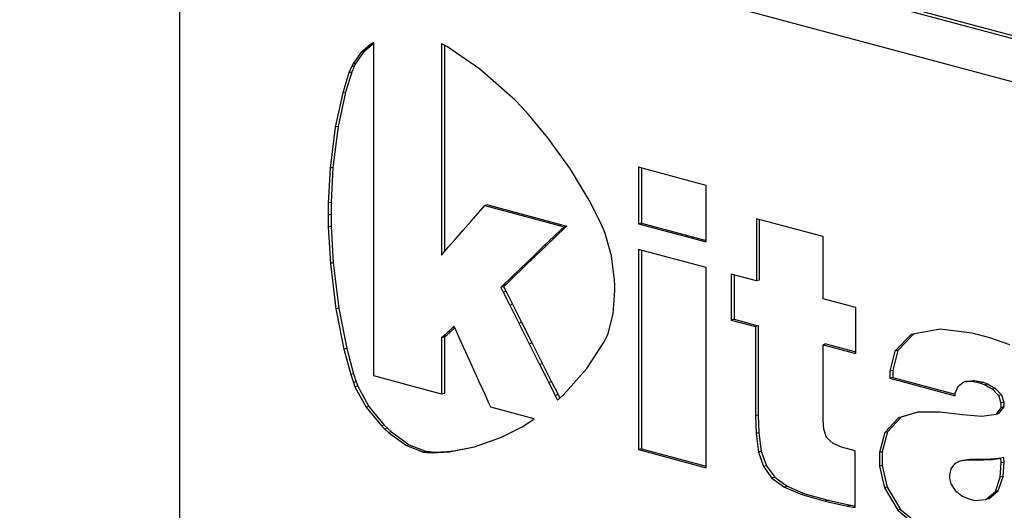
# Model space of a CAD drawing. Extents: x 2 to 594, y 2 to 418.
# Drawn here: x 235 to 248, y 351 to 357 of the extents above; entities that cross this region are included whole.
import ezdxf

# ---------------------------------------------------------------- set-up
doc = ezdxf.new("R2010")
doc.units = 0
doc.layers.get('0').update_dxf_attribs({"linetype": 'CONTINUOUS'})

msp = doc.modelspace()

# ---------------------------------------------------------------- linework, layer by layer
at = {"color": 7, "linetype": 'CONTINUOUS'}
for p, q in [((258.52222, 353.83923), (235.3891, 360.03685)), ((319.81039, 337.38156), (237.82198, 359.34717)), ((237.38575, 358.92711), (319.68095, 336.87931)), ((237.38575, 358.92711), (237.38575, 343.89739)), ((239.78398, 356.61142), (239.65087, 356.49711)), ((239.81502, 356.61718), (239.68622, 356.50658)), ((239.81502, 356.63023), (239.78398, 356.61142)), ((239.81502, 356.61973), (239.78398, 356.61142)), ((239.81502, 352.46603), (239.81502, 356.63023)), ((240.73558, 356.57427), (240.66171, 356.61323)), ((240.66171, 356.61323), (240.66171, 353.97491)), ((240.69706, 356.59459), (240.69706, 354.01558)), ((241.14171, 356.29771), (240.73558, 356.57427)), ((239.65087, 356.49711), (239.55161, 356.35754)), ((239.68622, 356.50658), (239.58696, 356.36701)), ((239.68622, 356.50658), (239.65087, 356.49711)), ((239.5377, 356.32599), (239.50476, 356.24932)), ((239.55161, 356.35754), (239.5377, 356.32599)), ((239.57306, 356.33546), (239.54012, 356.25879)), ((239.58696, 356.36701), (239.55161, 356.35754)), ((239.58696, 356.36701), (239.57306, 356.33546)), ((241.57648, 355.91299), (241.14171, 356.29771)), ((239.50476, 356.24932), (239.42621, 355.99903)), ((239.54012, 356.25879), (239.46157, 356.0085)), ((239.54012, 356.25879), (239.50476, 356.24932)), ((239.42621, 355.99903), (239.33328, 355.57251)), ((239.46157, 356.0085), (239.36863, 355.58198)), ((239.46157, 356.0085), (239.42621, 355.99903)), ((241.66477, 355.81995), (241.57648, 355.91299)), ((241.74867, 355.73042), (241.66477, 355.81995)), ((241.9896, 355.43988), (241.74867, 355.73042)), ((239.33328, 355.57251), (239.26914, 355.06019)), ((239.36863, 355.58198), (239.30449, 355.06967)), ((239.36863, 355.58198), (239.33328, 355.57251)), ((242.27274, 355.04626), (241.9896, 355.43988)), ((239.26914, 355.06019), (239.24511, 354.62288)), ((239.30449, 355.06967), (239.26914, 355.06019)), ((239.30449, 355.06967), (239.28047, 354.63235)), ((242.50719, 354.65861), (242.27274, 355.04626)), ((243.12426, 355.07116), (243.12426, 354.36546)), ((243.97092, 354.84433), (243.12426, 355.07116)), ((243.15962, 355.06169), (243.15962, 354.37493)), ((243.97092, 354.13863), (243.97092, 354.84433)), ((239.28047, 354.63235), (239.24511, 354.62288)), ((239.24511, 354.62288), (239.24511, 354.47498)), ((239.28047, 354.63235), (239.28047, 354.48445)), ((241.11838, 354.49649), (241.1798, 354.56657)), ((241.1798, 354.56657), (241.20313, 354.59301)), ((241.23849, 354.60248), (241.20313, 354.59301)), ((241.20313, 354.59301), (242.19232, 354.32799)), ((241.23849, 354.60248), (242.22767, 354.33746)), ((242.64558, 354.38999), (242.50719, 354.65861)), ((239.24511, 354.47498), (239.24581, 354.32521)), ((239.28047, 354.48445), (239.28116, 354.33468)), ((241.03177, 354.39751), (241.11838, 354.49649)), ((245.43154, 354.2051), (244.59702, 354.42868)), ((244.59702, 354.42868), (244.59702, 353.65153)), ((239.28116, 354.33468), (239.24581, 354.32521)), ((239.24581, 354.32521), (239.27274, 353.86895)), ((239.28116, 354.33468), (239.3081, 353.87842)), ((240.93232, 354.284), (241.03177, 354.39751)), ((242.19232, 354.32799), (242.15837, 354.29548)), ((242.22767, 354.33746), (242.19232, 354.32799)), ((242.22767, 354.33746), (242.19372, 354.30495)), ((242.68623, 354.29658), (242.64558, 354.38999)), ((243.15962, 354.37493), (243.12426, 354.36546)), ((243.12426, 354.36546), (243.97092, 354.13863)), ((243.15962, 354.37493), (243.97092, 354.15758)), ((244.63238, 354.41921), (244.63238, 353.661)), ((240.83285, 354.17068), (240.93232, 354.284)), ((242.06885, 354.20985), (241.94228, 354.08884)), ((242.1042, 354.21933), (241.97764, 354.09831)), ((242.15837, 354.29548), (242.06885, 354.20985)), ((242.19372, 354.30495), (242.1042, 354.21933)), ((242.70767, 354.246), (242.68623, 354.29658)), ((242.78536, 353.96698), (242.70767, 354.246)), ((245.43154, 353.42795), (245.43154, 354.2051)), ((240.68485, 354.00166), (240.74627, 354.07164)), ((240.74627, 354.07164), (240.83285, 354.17068)), ((241.94228, 354.08884), (241.79735, 353.94988)), ((241.97764, 354.09831), (241.8327, 353.95935)), ((240.66171, 353.97491), (240.68485, 354.00166)), ((241.79735, 353.94988), (241.65244, 353.81086)), ((241.8327, 353.95935), (241.6878, 353.82034)), ((242.82443, 353.66024), (242.78536, 353.96698)), ((243.97092, 353.81927), (243.12426, 354.0461)), ((243.12426, 354.0461), (243.12426, 351.54719)), ((243.15962, 354.03663), (243.15962, 351.55666)), ((239.3081, 353.87842), (239.27274, 353.86895)), ((239.27274, 353.86895), (239.342, 353.30173)), ((239.3081, 353.87842), (239.37736, 353.3112)), ((241.6878, 353.82034), (241.56123, 353.69932)), ((243.97092, 351.32036), (243.97092, 353.81927)), ((241.52587, 353.68985), (241.43635, 353.60422)), ((241.56123, 353.69932), (241.47171, 353.61369)), ((241.65244, 353.81086), (241.52587, 353.68985)), ((244.59702, 353.65153), (244.28358, 353.73551)), ((244.28358, 353.73551), (244.28358, 353.16319)), ((244.31893, 353.72603), (244.31893, 353.17267)), ((241.43635, 353.60422), (241.40256, 353.5715)), ((241.43792, 353.58097), (241.40256, 353.5715)), ((241.40256, 353.5715), (241.43291, 353.51099)), ((241.47171, 353.61369), (241.43792, 353.58097)), ((241.43792, 353.58097), (241.46826, 353.52047)), ((242.82684, 353.59576), (242.82443, 353.66024)), ((242.82858, 353.53177), (242.82684, 353.59576)), ((244.63238, 353.661), (244.59702, 353.65153)), ((241.43291, 353.51099), (241.51336, 353.35132)), ((241.46826, 353.52047), (241.54871, 353.36079)), ((242.8073, 353.23999), (242.82858, 353.53177)), ((241.51336, 353.35132), (241.62706, 353.12579)), ((241.54871, 353.36079), (241.66242, 353.13526)), ((245.83872, 353.31887), (245.43154, 353.42795)), ((239.37736, 353.3112), (239.342, 353.30173)), ((239.342, 353.30173), (239.44186, 352.79828)), ((239.37736, 353.3112), (239.47721, 352.80775)), ((242.74471, 352.99692), (242.8073, 353.23999)), ((245.83872, 352.74655), (245.83872, 353.31887)), ((240.82052, 353.08363), (240.79567, 353.06134)), ((240.84005, 353.04036), (240.82052, 353.08363)), ((241.62706, 353.12579), (241.75758, 352.86699)), ((241.66242, 353.13526), (241.79294, 352.87646)), ((244.31893, 353.17267), (244.28358, 353.16319)), ((244.28358, 353.16319), (244.58489, 353.08247)), ((244.31893, 353.17267), (244.62024, 353.09194)), ((244.62024, 353.09194), (244.58489, 353.08247)), ((244.58489, 353.08247), (244.58489, 351.96601)), ((244.62024, 353.09194), (244.62024, 351.97549)), ((240.68639, 352.96279), (240.66171, 352.9402)), ((240.74108, 353.01196), (240.68639, 352.96279)), ((240.72175, 352.97226), (240.69706, 352.94967)), ((240.77644, 353.02144), (240.72175, 352.97226)), ((240.79567, 353.06134), (240.74108, 353.01196)), ((240.82767, 353.06778), (240.77644, 353.02144)), ((240.89167, 352.92605), (240.84005, 353.04036)), ((242.69429, 352.89289), (242.72565, 352.95693)), ((242.72565, 352.95693), (242.74471, 352.99692)), ((246.53156, 352.98367), (246.32887, 352.77412)), ((246.56357, 352.98969), (246.36422, 352.78359)), ((246.89239, 353.05152), (246.53156, 352.98367)), ((247.29539, 353.00006), (246.89239, 353.05152)), ((247.51373, 352.94157), (247.29539, 353.00006)), ((240.69706, 352.94967), (240.66171, 352.9402)), ((240.66171, 352.9402), (240.66171, 352.23919)), ((240.69706, 352.94967), (240.69706, 352.24867)), ((240.96473, 352.76439), (240.89167, 352.92605)), ((241.75758, 352.86699), (241.88788, 352.60816)), ((241.79294, 352.87646), (241.92323, 352.61763)), ((242.4758, 352.55746), (242.69429, 352.89289)), ((245.4669, 352.86511), (245.43154, 352.85564)), ((245.43154, 351.91327), (245.43154, 352.85564)), ((245.43154, 352.85564), (245.83872, 352.74655)), ((245.4669, 352.86511), (245.83872, 352.7655)), ((247.76563, 352.85422), (247.51373, 352.94157)), ((239.47721, 352.80775), (239.44186, 352.79828)), ((239.44186, 352.79828), (239.52619, 352.48479)), ((239.47721, 352.80775), (239.56155, 352.49426)), ((241.0484, 352.57908), (240.96473, 352.76439)), ((246.32887, 352.77412), (246.26555, 352.52543)), ((246.36422, 352.78359), (246.30091, 352.5349)), ((246.36422, 352.78359), (246.32887, 352.77412)), ((241.88788, 352.60816), (242.00161, 352.38263)), ((241.92323, 352.61763), (242.03697, 352.3921)), ((239.56155, 352.49426), (239.52619, 352.48479)), ((239.52619, 352.48479), (239.56135, 352.38308)), ((239.56155, 352.49426), (239.5967, 352.39255)), ((240.66171, 352.23919), (239.81502, 352.46603)), ((241.13194, 352.39407), (241.0484, 352.57908)), ((242.1817, 352.22498), (242.4758, 352.55746)), ((246.30091, 352.5349), (246.26555, 352.52543)), ((246.26555, 352.52543), (246.26555, 352.43666)), ((246.30091, 352.5349), (246.30091, 352.44614)), ((239.56135, 352.38308), (239.57971, 352.33022)), ((239.61507, 352.33969), (239.57971, 352.33022)), ((239.5967, 352.39255), (239.61507, 352.33969)), ((239.61507, 352.33969), (239.75431, 352.08579)), ((241.205, 352.23241), (241.13194, 352.39407)), ((242.00161, 352.38263), (242.08203, 352.22296)), ((242.03697, 352.3921), (242.11739, 352.23243)), ((246.30091, 352.44614), (246.26555, 352.43666)), ((246.26555, 352.43666), (247.07984, 352.21851)), ((246.30091, 352.44614), (247.0816, 352.23698)), ((247.08294, 352.25106), (247.11806, 352.33675)), ((247.11806, 352.33675), (247.19165, 352.39068)), ((247.227, 352.40015), (247.19165, 352.39068)), ((247.19165, 352.39068), (247.28341, 352.39947)), ((247.227, 352.40015), (247.31877, 352.40895)), ((247.31877, 352.40895), (247.28341, 352.39947)), ((247.28341, 352.39947), (247.3534, 352.38843)), ((247.31877, 352.40895), (247.38875, 352.39791)), ((247.38875, 352.39791), (247.3534, 352.38843)), ((247.3534, 352.38843), (247.39711, 352.37672)), ((247.38875, 352.39791), (247.43247, 352.38619)), ((247.43247, 352.38619), (247.39711, 352.37672)), ((247.39711, 352.37672), (247.45784, 352.35395)), ((247.43247, 352.38619), (247.49319, 352.36342)), ((247.49319, 352.36342), (247.45784, 352.35395)), ((247.45784, 352.35395), (247.54888, 352.30148)), ((247.49319, 352.36342), (247.58423, 352.31095)), ((239.57971, 352.33022), (239.71896, 352.07632)), ((240.69706, 352.24867), (240.66171, 352.23919)), ((241.25665, 352.11813), (241.205, 352.23241)), ((242.08203, 352.22296), (242.1126, 352.16218)), ((242.1126, 352.16218), (242.1817, 352.22498)), ((242.11739, 352.23243), (242.14013, 352.1872)), ((247.07984, 352.21851), (247.08294, 352.25106)), ((247.58423, 352.31095), (247.54888, 352.30148)), ((247.54888, 352.30148), (247.62313, 352.21969)), ((247.58423, 352.31095), (247.65849, 352.22916)), ((247.65849, 352.22916), (247.62313, 352.21969)), ((247.62313, 352.21969), (247.65382, 352.13011)), ((247.65849, 352.22916), (247.68918, 352.13958)), ((241.27634, 352.07453), (241.25665, 352.11813)), ((247.68918, 352.13958), (247.65382, 352.13011)), ((247.65382, 352.13011), (247.65382, 352.06938)), ((247.68918, 352.13958), (247.68918, 352.07885)), ((239.75431, 352.08579), (239.71896, 352.07632)), ((239.71896, 352.07632), (239.91036, 351.84255)), ((239.75431, 352.08579), (239.94571, 351.85202)), ((241.81947, 351.92902), (241.27634, 352.07453)), ((244.62024, 351.97549), (244.58489, 351.96601)), ((244.62024, 351.97549), (244.62814, 351.75677)), ((246.61577, 352.01335), (246.37259, 351.9418)), ((246.61891, 352.01335), (246.40794, 351.95127)), ((246.89463, 352.01294), (246.61577, 352.01335)), ((247.17328, 351.98153), (246.89463, 352.01294)), ((247.41649, 351.95909), (247.17328, 351.98153)), ((247.58848, 351.98615), (247.41649, 351.95909)), ((247.65382, 352.06938), (247.58848, 351.98615)), ((247.62384, 351.99562), (247.58848, 351.98615)), ((247.68918, 352.07885), (247.62384, 351.99562)), ((247.68918, 352.07885), (247.65382, 352.06938)), ((239.94571, 351.85202), (239.91036, 351.84255)), ((239.94571, 351.85202), (239.99031, 351.80919)), ((241.67027, 351.8316), (241.75347, 351.88429)), ((241.75347, 351.88429), (241.75894, 351.88799)), ((241.75894, 351.88799), (241.814, 351.92531)), ((241.814, 351.92531), (241.81947, 351.92902)), ((244.58489, 351.96601), (244.59279, 351.7473)), ((245.43963, 351.80244), (245.43154, 351.91327)), ((246.37259, 351.9418), (246.20056, 351.75846)), ((246.40794, 351.95127), (246.23592, 351.76793)), ((246.40794, 351.95127), (246.37259, 351.9418)), ((239.91036, 351.84255), (239.95496, 351.79972)), ((239.95496, 351.79972), (240.00004, 351.75771)), ((239.99031, 351.80919), (240.03539, 351.76718)), ((240.03539, 351.76718), (240.00004, 351.75771)), ((240.00004, 351.75771), (240.22333, 351.59797)), ((240.03539, 351.76718), (240.25869, 351.60744)), ((241.40942, 351.69983), (241.67027, 351.8316)), ((244.62814, 351.75677), (244.59279, 351.7473)), ((244.59279, 351.7473), (244.6231, 351.51582)), ((244.62814, 351.75677), (244.65846, 351.52529)), ((245.47529, 351.69684), (245.43963, 351.80244)), ((246.20056, 351.75846), (246.13541, 351.5109)), ((246.23592, 351.76793), (246.17077, 351.52037)), ((246.23592, 351.76793), (246.20056, 351.75846)), ((240.25869, 351.60744), (240.22333, 351.59797)), ((240.22333, 351.59797), (240.43718, 351.51492)), ((240.25869, 351.60744), (240.47253, 351.52439)), ((241.07261, 351.57932), (241.40942, 351.69983)), ((245.55504, 351.62272), (245.47529, 351.69684)), ((245.66088, 351.57795), (245.55504, 351.62272)), ((240.47253, 351.52439), (240.43718, 351.51492)), ((240.43718, 351.51492), (240.47767, 351.51109)), ((240.47253, 351.52439), (240.51303, 351.52056)), ((240.47767, 351.51109), (240.54816, 351.50603)), ((240.51303, 351.52056), (240.58352, 351.5155)), ((240.54816, 351.50603), (240.75723, 351.5182)), ((240.58352, 351.5155), (240.54816, 351.50603)), ((240.58352, 351.5155), (240.79259, 351.52767)), ((240.75723, 351.5182), (241.07261, 351.57932)), ((240.79259, 351.52767), (240.75723, 351.5182)), ((240.79259, 351.52767), (241.08859, 351.58504)), ((243.15962, 351.55666), (243.12426, 351.54719)), ((243.12426, 351.54719), (243.97092, 351.32036)), ((243.15962, 351.55666), (243.97092, 351.33931)), ((244.65846, 351.52529), (244.6231, 351.51582)), ((244.6231, 351.51582), (244.68591, 351.33377)), ((244.65846, 351.52529), (244.72127, 351.34325)), ((245.83047, 351.53252), (245.66088, 351.57795)), ((245.83047, 350.82217), (245.83047, 351.53252)), ((246.17077, 351.52037), (246.13541, 351.5109)), ((246.13541, 351.5109), (246.13541, 351.33819)), ((246.17077, 351.52037), (246.17077, 351.34766)), ((247.07197, 351.36861), (247.02667, 351.30671)), ((247.14107, 351.40131), (247.07197, 351.36861)), ((247.22819, 351.41393), (247.14107, 351.40131)), ((247.17642, 351.41078), (247.14107, 351.40131)), ((247.26354, 351.4234), (247.17642, 351.41078)), ((247.26354, 351.4234), (247.22819, 351.41393)), ((247.32849, 351.41535), (247.22819, 351.41393)), ((247.36384, 351.42483), (247.26354, 351.4234)), ((247.43637, 351.41423), (247.32849, 351.41535)), ((247.47173, 351.4237), (247.36384, 351.42483)), ((247.47173, 351.4237), (247.43637, 351.41423)), ((247.54666, 351.41953), (247.43637, 351.41423)), ((247.58202, 351.429), (247.47173, 351.4237)), ((247.62778, 351.43212), (247.54666, 351.41953)), ((247.58202, 351.429), (247.54666, 351.41953)), ((247.65627, 351.44053), (247.58202, 351.429)), ((247.65382, 351.43987), (247.62778, 351.43212)), ((247.6456, 351.2014), (247.6573, 351.37959)), ((247.68918, 351.44935), (247.65382, 351.43987)), ((247.6573, 351.37959), (247.65382, 351.43987)), ((247.69266, 351.38906), (247.6573, 351.37959)), ((247.68096, 351.21087), (247.69266, 351.38906)), ((247.69266, 351.38906), (247.68918, 351.44935)), ((244.72127, 351.34325), (244.68591, 351.33377)), ((244.68591, 351.33377), (244.79086, 351.19139)), ((244.72127, 351.34325), (244.82622, 351.20087)), ((246.17077, 351.34766), (246.13541, 351.33819)), ((246.13541, 351.33819), (246.1975, 351.06878)), ((246.17077, 351.34766), (246.23285, 351.07825)), ((247.02667, 351.30671), (247.01055, 351.23294)), ((247.01055, 351.23294), (247.01055, 351.18574)), ((244.82622, 351.20087), (244.79086, 351.19139)), ((244.79086, 351.19139), (244.94796, 351.07871)), ((244.82622, 351.20087), (244.98332, 351.08818)), ((247.01055, 351.18574), (247.02907, 351.11703)), ((247.02907, 351.11703), (247.08224, 351.03642)), ((247.58542, 351.02216), (247.6456, 351.2014)), ((247.62077, 351.03163), (247.68096, 351.21087)), ((247.68096, 351.21087), (247.6456, 351.2014)), ((244.98332, 351.08818), (244.94796, 351.07871)), ((244.94796, 351.07871), (245.16696, 350.9864)), ((244.98332, 351.08818), (245.20232, 350.99588)), ((245.20232, 350.99588), (245.16696, 350.9864)), ((245.16696, 350.9864), (245.45781, 350.904)), ((245.20232, 350.99588), (245.49317, 350.91347)), ((246.23285, 351.07825), (246.1975, 351.06878)), ((246.1975, 351.06878), (246.36468, 350.78935)), ((246.23285, 351.07825), (246.40004, 350.79882)), ((247.08224, 351.03642), (247.1668, 350.97078)), ((247.46587, 350.92313), (247.58542, 351.02216)), ((247.50122, 350.9326), (247.62077, 351.03163)), ((247.62077, 351.03163), (247.58542, 351.02216)), ((245.49317, 350.91347), (245.45781, 350.904)), ((245.45781, 350.904), (245.73734, 350.84126)), ((245.49317, 350.91347), (245.7727, 350.85073)), ((247.1668, 350.97078), (247.25117, 350.93271)), ((247.25117, 350.93271), (247.32596, 350.91268)), ((247.32596, 350.91268), (247.46587, 350.92313)), ((247.50122, 350.9326), (247.46587, 350.92313)), ((245.73734, 350.84126), (245.83047, 350.82217)), ((245.7727, 350.85073), (245.83047, 350.83889)), ((246.40004, 350.79882), (246.36468, 350.78935)), ((246.36468, 350.78935), (246.60752, 350.58715)), ((246.40004, 350.79882), (246.64287, 350.59663))]:
    msp.add_line(p, q, dxfattribs=at)
at = {"color": 8, "linetype": 'CONTINUOUS'}
for p, q in [((239.57306, 356.33546), (239.5377, 356.32599)), ((239.28047, 354.48445), (239.24511, 354.47498)), ((242.1042, 354.21933), (242.06885, 354.20985)), ((242.19372, 354.30495), (242.15837, 354.29548)), ((241.97764, 354.09831), (241.94228, 354.08884)), ((241.8327, 353.95935), (241.79735, 353.94988)), ((241.6878, 353.82034), (241.65244, 353.81086)), ((241.56123, 353.69932), (241.52587, 353.68985)), ((241.47171, 353.61369), (241.43635, 353.60422)), ((241.46826, 353.52047), (241.43291, 353.51099)), ((241.54871, 353.36079), (241.51336, 353.35132)), ((241.66242, 353.13526), (241.62706, 353.12579)), ((240.72175, 352.97226), (240.68639, 352.96279)), ((240.77644, 353.02144), (240.74108, 353.01196)), ((240.82681, 353.06968), (240.79567, 353.06134)), ((241.79294, 352.87646), (241.75758, 352.86699)), ((241.92323, 352.61763), (241.88788, 352.60816)), ((239.5967, 352.39255), (239.56135, 352.38308)), ((242.03697, 352.3921), (242.00161, 352.38263)), ((242.11739, 352.23243), (242.08203, 352.22296)), ((239.99031, 351.80919), (239.95496, 351.79972)), ((240.51303, 351.52056), (240.47767, 351.51109)), ((247.36384, 351.42483), (247.32849, 351.41535)), ((245.7727, 350.85073), (245.73734, 350.84126))]:
    msp.add_line(p, q, dxfattribs=at)

doc.saveas('drawing.dxf')
